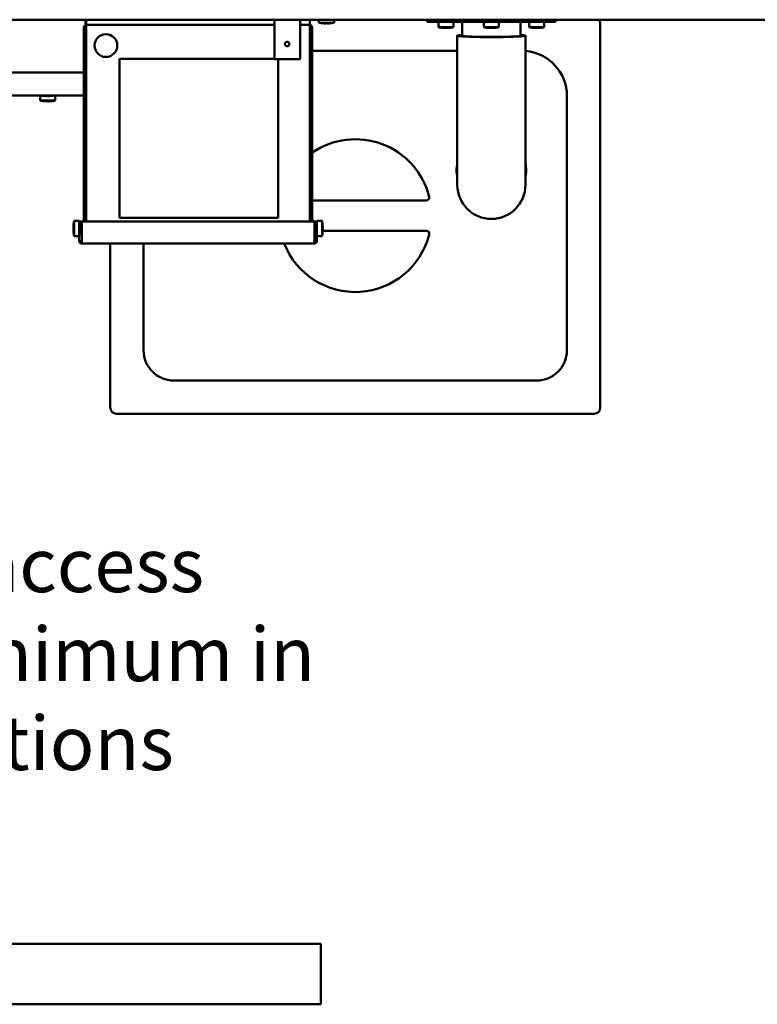
# Model space of a CAD drawing. Units: millimetres. Extents: x 160 to 3201, y 22 to 4592.
# Drawn here: x 1585 to 2044, y 1211 to 1823 of the extents above; entities that cross this region are included whole.
import ezdxf

# ---------------------------------------------------------------- set-up
doc = ezdxf.new("R2010")
doc.units = ezdxf.units.MM
doc.header["$LTSCALE"] = 16
for name, color, linetype, lineweight in [('Symbol (ISO)', 7, 'Continuous', 25), ('Visible (ISO)', 7, 'Continuous', 50), ('Visible Narrow (ISO)', 7, 'Continuous', 35)]:
    doc.layers.add(name, color=color, linetype=linetype, lineweight=lineweight)
doc.styles.add('Note Text (ISO)', font='tahoma.ttf')

msp = doc.modelspace()

# ---------------------------------------------------------------- linework, layer by layer
at = {"layer": 'Visible (ISO)'}
for p, q in [((2051.02, 1823.33), (1101.94, 1823.33)), ((1625.7, 1823.33), (1625.7, 1819.92)), ((1626.17, 1820.03), (1626.17, 1823.33)), ((1743.35, 1820.03), (1626.17, 1820.03)), ((1626.27, 1818.53), (1626.27, 1820.03)), ((1743.35, 1823.33), (1743.35, 1823.23)), ((1743.35, 1798.86), (1743.35, 1823.23)), ((1759.35, 1823.33), (1759.35, 1823.23)), ((1759.35, 1823.23), (1759.35, 1798.86)), ((1765.47, 1820.03), (1759.35, 1820.03)), ((1765.37, 1818.53), (1765.37, 1820.03)), ((1765.47, 1820.03), (1765.47, 1823.33)), ((1771.11, 1823.33), (1771.11, 1821.44)), ((1780.53, 1821.44), (1771.11, 1821.44)), ((1773.94, 1821.08), (1773.94, 1821.07)), ((1775.35, 1821.08), (1775.35, 1821.01)), ((1776.29, 1821.01), (1776.29, 1821.08)), ((1777.7, 1821.07), (1777.7, 1821.08)), ((1780.53, 1823.33), (1780.53, 1821.44)), ((1838.41, 1823.33), (1838.41, 1821.91)), ((1838.96, 1821.91), (1838.41, 1821.91)), ((1838.96, 1821.91), (1861.39, 1821.91)), ((1845.47, 1821.91), (1845.47, 1818.62)), ((1854.88, 1821.91), (1854.88, 1818.62)), ((1860.22, 1821.91), (1860.22, 1813.29)), ((1862.72, 1821.91), (1861.39, 1821.91)), ((1894.1, 1821.91), (1862.72, 1821.91)), ((1873.7, 1821.91), (1873.7, 1818.62)), ((1883.11, 1821.91), (1883.11, 1818.62)), ((1895.43, 1821.91), (1894.1, 1821.91)), ((1895.43, 1821.91), (1917.86, 1821.91)), ((1896.6, 1821.91), (1896.6, 1813.29)), ((1901.94, 1821.91), (1901.94, 1818.62)), ((1911.35, 1821.91), (1911.35, 1818.62)), ((1918.41, 1821.91), (1917.86, 1821.91)), ((1918.41, 1821.91), (1918.41, 1823.33)), ((1946.17, 1820.97), (1946.17, 1581.91)), ((1626.17, 1818.53), (1624.76, 1818.53)), ((1624.76, 1818.53), (1624.76, 1697.68)), ((1626.17, 1818.53), (1626.17, 1697.68)), ((1626.27, 1697.68), (1626.27, 1818.53)), ((1765.37, 1818.53), (1765.37, 1697.68)), ((1766.88, 1818.53), (1765.47, 1818.53)), ((1765.47, 1697.68), (1765.47, 1818.53)), ((1766.88, 1697.68), (1766.88, 1818.53)), ((1854.88, 1818.62), (1845.47, 1818.62)), ((1848.29, 1818.25), (1848.29, 1818.25)), ((1849.7, 1818.25), (1849.7, 1818.19)), ((1850.64, 1818.19), (1850.64, 1818.25)), ((1852.06, 1818.25), (1852.06, 1818.25)), ((1857.23, 1813.4), (1857.23, 1747.58)), ((1883.11, 1818.62), (1873.7, 1818.62)), ((1876.53, 1818.25), (1876.53, 1818.25)), ((1877.94, 1818.25), (1877.94, 1818.19)), ((1878.88, 1818.19), (1878.88, 1818.25)), ((1880.29, 1818.25), (1880.29, 1818.25)), ((1899.59, 1813.4), (1899.59, 1747.58)), ((1911.35, 1818.62), (1901.94, 1818.62)), ((1904.76, 1818.25), (1904.76, 1818.25)), ((1906.17, 1818.25), (1906.17, 1818.19)), ((1907.11, 1818.19), (1907.11, 1818.25)), ((1908.53, 1818.25), (1908.53, 1818.25)), ((1765.37, 1804.03), (1765.47, 1804.03)), ((1766.88, 1804.03), (1857.23, 1804.03)), ((1646.97, 1700.13), (1646.97, 1798.95)), ((1646.97, 1798.95), (1743.35, 1798.95)), ((1759.35, 1798.86), (1743.35, 1798.86)), ((1745.8, 1798.86), (1745.8, 1700.13)), ((1414.88, 1790.38), (1624.76, 1790.38)), ((1624.76, 1776.27), (1414.88, 1776.27)), ((1597.47, 1776.27), (1597.47, 1772.97)), ((1606.88, 1772.97), (1597.47, 1772.97)), ((1600.29, 1775.9), (1600.29, 1775.89)), ((1600.29, 1772.61), (1600.29, 1772.6)), ((1601.7, 1775.9), (1601.7, 1775.84)), ((1601.7, 1772.61), (1601.7, 1772.54)), ((1602.64, 1775.84), (1602.64, 1775.9)), ((1602.64, 1772.54), (1602.64, 1772.61)), ((1604.06, 1775.89), (1604.06, 1775.9)), ((1604.06, 1772.6), (1604.06, 1772.61)), ((1606.88, 1776.27), (1606.88, 1772.97)), ((1925.47, 1775.8), (1925.47, 1617.68)), ((1857.23, 1747.58), (1857.23, 1720.58)), ((1899.59, 1720.58), (1899.59, 1747.58)), ((1765.47, 1710.86), (1765.37, 1710.86)), ((1837.93, 1710.86), (1766.88, 1710.86)), ((1618.64, 1688.74), (1618.64, 1698.15)), ((1621.94, 1698.15), (1618.64, 1698.15)), ((1621.94, 1697.68), (1621.94, 1698.15)), ((1623.35, 1697.68), (1621.94, 1697.68)), ((1621.94, 1697.68), (1621.94, 1685.54)), ((1623.35, 1697.68), (1623.35, 1689.21)), ((1623.44, 1697.68), (1768.29, 1697.68)), ((1623.44, 1685.54), (1623.44, 1697.68)), ((1623.82, 1697.68), (1623.82, 1698.15)), ((1624.76, 1698.15), (1623.82, 1698.15)), ((1745.8, 1700.13), (1646.97, 1700.13)), ((1766.88, 1698.24), (1767.82, 1698.24)), ((1766.88, 1698.15), (1767.82, 1698.15)), ((1767.82, 1698.24), (1767.82, 1698.15)), ((1767.82, 1698.15), (1767.82, 1697.68)), ((1768.29, 1697.68), (1769.7, 1697.68)), ((1768.29, 1697.68), (1768.29, 1685.54)), ((1769.7, 1698.24), (1769.7, 1698.15)), ((1769.7, 1698.24), (1773, 1698.24)), ((1769.7, 1698.15), (1769.7, 1697.68)), ((1769.7, 1698.15), (1773, 1698.15)), ((1769.7, 1685.54), (1769.7, 1697.68)), ((1773, 1698.24), (1773, 1698.15)), ((1773, 1698.15), (1773, 1688.74)), ((1618.28, 1693.91), (1618.21, 1693.91)), ((1618.21, 1692.97), (1618.28, 1692.97)), ((1618.28, 1695.33), (1618.27, 1695.33)), ((1618.27, 1691.56), (1618.28, 1691.56)), ((1623.44, 1695.8), (1623.35, 1695.8)), ((1623.44, 1691.09), (1623.35, 1691.09)), ((1773.37, 1695.42), (1773.37, 1695.42)), ((1773.37, 1695.33), (1773.37, 1695.33)), ((1773.43, 1693.91), (1773.37, 1693.91)), ((1773.37, 1693.07), (1773.43, 1693.07)), ((1773.37, 1692.97), (1773.43, 1692.97)), ((1773.37, 1691.56), (1773.37, 1691.56)), ((1773.4, 1692.03), (1837.93, 1692.03)), ((1621.94, 1688.74), (1618.64, 1688.74)), ((1621.94, 1685.54), (1623.35, 1685.54)), ((1623.44, 1689.21), (1623.35, 1689.21)), ((1623.35, 1685.44), (1623.35, 1685.54)), ((1623.44, 1685.44), (1623.35, 1685.44)), ((1623.44, 1685.54), (1623.44, 1684.03)), ((1768.2, 1685.54), (1768.29, 1685.54)), ((1768.2, 1685.54), (1768.2, 1684.03)), ((1768.29, 1685.44), (1768.2, 1685.44)), ((1768.29, 1685.44), (1768.29, 1685.54)), ((1769.7, 1688.74), (1773, 1688.74)), ((1768.2, 1684.03), (1623.44, 1684.03)), ((1641.23, 1581.91), (1641.23, 1684.03)), ((1661.94, 1617.68), (1661.94, 1684.03)), ((1906.64, 1598.86), (1680.76, 1598.86)), ((1942.41, 1578.15), (1645, 1578.15)), ((1772.34, 1248.45), (535.01, 1248.45)), ((1772.34, 1210.81), (1772.34, 1248.45)), ((497.37, 1210.81), (1772.34, 1210.81))]:
    msp.add_line(p, q, dxfattribs=at)
at = {"layer": 'Visible (ISO)', "flags": 128}
for points in [[(1774.88, 1821.01), (1774.84, 1821.02), (1774.8, 1821.02), (1774.76, 1821.02), (1774.72, 1821.02), (1774.69, 1821.02), (1774.65, 1821.03), (1774.61, 1821.03), (1774.57, 1821.03), (1774.53, 1821.03), (1774.49, 1821.04), (1774.45, 1821.04), (1774.41, 1821.04), (1774.37, 1821.04), (1774.33, 1821.05), (1774.29, 1821.05), (1774.25, 1821.05), (1774.21, 1821.05), (1774.18, 1821.06), (1774.14, 1821.06), (1774.1, 1821.06), (1774.06, 1821.07), (1774.02, 1821.07), (1773.98, 1821.07), (1773.94, 1821.08)], [(1775.35, 1821.01), (1775.35, 1821.01), (1775.35, 1821.01), (1775.34, 1821.01), (1775.33, 1821.01), (1775.33, 1821.01), (1775.31, 1821.01), (1775.3, 1821), (1775.29, 1821), (1775.27, 1821), (1775.25, 1821), (1775.23, 1821), (1775.21, 1821), (1775.19, 1821), (1775.17, 1821), (1775.14, 1821), (1775.11, 1821), (1775.09, 1821), (1775.06, 1821.01), (1775.03, 1821.01), (1775, 1821.01), (1774.97, 1821.01), (1774.94, 1821.01), (1774.91, 1821.01), (1774.88, 1821.01)], [(1776.29, 1821.08), (1776.25, 1821.08), (1776.21, 1821.07), (1776.17, 1821.07), (1776.13, 1821.07), (1776.09, 1821.07), (1776.06, 1821.07), (1776.02, 1821.07), (1775.98, 1821.07), (1775.94, 1821.07), (1775.9, 1821.07), (1775.86, 1821.07), (1775.82, 1821.07), (1775.78, 1821.07), (1775.74, 1821.07), (1775.7, 1821.07), (1775.66, 1821.07), (1775.63, 1821.07), (1775.59, 1821.07), (1775.55, 1821.07), (1775.51, 1821.07), (1775.47, 1821.07), (1775.43, 1821.07), (1775.39, 1821.08), (1775.35, 1821.08)], [(1776.76, 1821.01), (1776.73, 1821.01), (1776.7, 1821.01), (1776.67, 1821.01), (1776.64, 1821.01), (1776.61, 1821.01), (1776.58, 1821.01), (1776.55, 1821), (1776.53, 1821), (1776.5, 1821), (1776.48, 1821), (1776.45, 1821), (1776.43, 1821), (1776.41, 1821), (1776.39, 1821), (1776.37, 1821), (1776.35, 1821), (1776.34, 1821), (1776.33, 1821.01), (1776.32, 1821.01), (1776.31, 1821.01), (1776.3, 1821.01), (1776.3, 1821.01), (1776.29, 1821.01), (1776.29, 1821.01)], [(1777.7, 1821.08), (1777.66, 1821.07), (1777.62, 1821.07), (1777.58, 1821.07), (1777.55, 1821.06), (1777.51, 1821.06), (1777.47, 1821.06), (1777.43, 1821.05), (1777.39, 1821.05), (1777.35, 1821.05), (1777.31, 1821.05), (1777.27, 1821.04), (1777.23, 1821.04), (1777.19, 1821.04), (1777.15, 1821.04), (1777.11, 1821.03), (1777.07, 1821.03), (1777.03, 1821.03), (1777, 1821.03), (1776.96, 1821.02), (1776.92, 1821.02), (1776.88, 1821.02), (1776.84, 1821.02), (1776.8, 1821.02), (1776.76, 1821.01)], [(1849.23, 1818.19), (1849.19, 1818.19), (1849.15, 1818.19), (1849.12, 1818.2), (1849.08, 1818.2), (1849.04, 1818.2), (1849, 1818.2), (1848.96, 1818.2), (1848.92, 1818.21), (1848.88, 1818.21), (1848.84, 1818.21), (1848.8, 1818.21), (1848.76, 1818.22), (1848.73, 1818.22), (1848.69, 1818.22), (1848.65, 1818.22), (1848.61, 1818.23), (1848.57, 1818.23), (1848.53, 1818.23), (1848.49, 1818.24), (1848.45, 1818.24), (1848.41, 1818.24), (1848.37, 1818.25), (1848.33, 1818.25), (1848.29, 1818.25)], [(1849.7, 1818.19), (1849.7, 1818.19), (1849.7, 1818.19), (1849.69, 1818.19), (1849.69, 1818.18), (1849.68, 1818.18), (1849.67, 1818.18), (1849.65, 1818.18), (1849.64, 1818.18), (1849.62, 1818.18), (1849.61, 1818.18), (1849.59, 1818.18), (1849.57, 1818.18), (1849.54, 1818.18), (1849.52, 1818.18), (1849.49, 1818.18), (1849.47, 1818.18), (1849.44, 1818.18), (1849.41, 1818.18), (1849.38, 1818.18), (1849.35, 1818.18), (1849.32, 1818.19), (1849.29, 1818.19), (1849.26, 1818.19), (1849.23, 1818.19)], [(1850.64, 1818.25), (1850.6, 1818.25), (1850.57, 1818.25), (1850.53, 1818.25), (1850.49, 1818.25), (1850.45, 1818.25), (1850.41, 1818.25), (1850.37, 1818.25), (1850.33, 1818.25), (1850.29, 1818.25), (1850.25, 1818.25), (1850.21, 1818.25), (1850.17, 1818.25), (1850.13, 1818.25), (1850.1, 1818.25), (1850.06, 1818.25), (1850.02, 1818.25), (1849.98, 1818.25), (1849.94, 1818.25), (1849.9, 1818.25), (1849.86, 1818.25), (1849.82, 1818.25), (1849.78, 1818.25), (1849.74, 1818.25), (1849.7, 1818.25)], [(1851.11, 1818.19), (1851.08, 1818.19), (1851.05, 1818.19), (1851.02, 1818.19), (1850.99, 1818.18), (1850.96, 1818.18), (1850.93, 1818.18), (1850.91, 1818.18), (1850.88, 1818.18), (1850.85, 1818.18), (1850.83, 1818.18), (1850.8, 1818.18), (1850.78, 1818.18), (1850.76, 1818.18), (1850.74, 1818.18), (1850.72, 1818.18), (1850.71, 1818.18), (1850.69, 1818.18), (1850.68, 1818.18), (1850.67, 1818.18), (1850.66, 1818.18), (1850.65, 1818.19), (1850.65, 1818.19), (1850.65, 1818.19), (1850.64, 1818.19)], [(1852.06, 1818.25), (1852.02, 1818.25), (1851.98, 1818.25), (1851.94, 1818.24), (1851.9, 1818.24), (1851.86, 1818.24), (1851.82, 1818.23), (1851.78, 1818.23), (1851.74, 1818.23), (1851.7, 1818.22), (1851.66, 1818.22), (1851.62, 1818.22), (1851.58, 1818.22), (1851.54, 1818.21), (1851.5, 1818.21), (1851.47, 1818.21), (1851.43, 1818.21), (1851.39, 1818.2), (1851.35, 1818.2), (1851.31, 1818.2), (1851.27, 1818.2), (1851.23, 1818.2), (1851.19, 1818.19), (1851.15, 1818.19), (1851.11, 1818.19)], [(1877.47, 1818.19), (1877.43, 1818.19), (1877.39, 1818.19), (1877.35, 1818.2), (1877.31, 1818.2), (1877.27, 1818.2), (1877.23, 1818.2), (1877.2, 1818.2), (1877.16, 1818.21), (1877.12, 1818.21), (1877.08, 1818.21), (1877.04, 1818.21), (1877, 1818.22), (1876.96, 1818.22), (1876.92, 1818.22), (1876.88, 1818.22), (1876.84, 1818.23), (1876.8, 1818.23), (1876.76, 1818.23), (1876.72, 1818.24), (1876.68, 1818.24), (1876.65, 1818.24), (1876.61, 1818.25), (1876.57, 1818.25), (1876.53, 1818.25)], [(1877.94, 1818.19), (1877.94, 1818.19), (1877.93, 1818.19), (1877.93, 1818.19), (1877.92, 1818.18), (1877.91, 1818.18), (1877.9, 1818.18), (1877.89, 1818.18), (1877.88, 1818.18), (1877.86, 1818.18), (1877.84, 1818.18), (1877.82, 1818.18), (1877.8, 1818.18), (1877.78, 1818.18), (1877.75, 1818.18), (1877.73, 1818.18), (1877.7, 1818.18), (1877.68, 1818.18), (1877.65, 1818.18), (1877.62, 1818.18), (1877.59, 1818.18), (1877.56, 1818.19), (1877.53, 1818.19), (1877.5, 1818.19), (1877.47, 1818.19)], [(1878.88, 1818.25), (1878.84, 1818.25), (1878.8, 1818.25), (1878.76, 1818.25), (1878.72, 1818.25), (1878.68, 1818.25), (1878.64, 1818.25), (1878.6, 1818.25), (1878.57, 1818.25), (1878.53, 1818.25), (1878.49, 1818.25), (1878.45, 1818.25), (1878.41, 1818.25), (1878.37, 1818.25), (1878.33, 1818.25), (1878.29, 1818.25), (1878.25, 1818.25), (1878.21, 1818.25), (1878.17, 1818.25), (1878.14, 1818.25), (1878.1, 1818.25), (1878.06, 1818.25), (1878.02, 1818.25), (1877.98, 1818.25), (1877.94, 1818.25)], [(1879.35, 1818.19), (1879.32, 1818.19), (1879.29, 1818.19), (1879.26, 1818.19), (1879.23, 1818.18), (1879.2, 1818.18), (1879.17, 1818.18), (1879.14, 1818.18), (1879.11, 1818.18), (1879.09, 1818.18), (1879.06, 1818.18), (1879.04, 1818.18), (1879.02, 1818.18), (1879, 1818.18), (1878.98, 1818.18), (1878.96, 1818.18), (1878.94, 1818.18), (1878.93, 1818.18), (1878.92, 1818.18), (1878.9, 1818.18), (1878.9, 1818.18), (1878.89, 1818.19), (1878.88, 1818.19), (1878.88, 1818.19), (1878.88, 1818.19)], [(1880.29, 1818.25), (1880.25, 1818.25), (1880.21, 1818.25), (1880.17, 1818.24), (1880.13, 1818.24), (1880.09, 1818.24), (1880.05, 1818.23), (1880.02, 1818.23), (1879.98, 1818.23), (1879.94, 1818.22), (1879.9, 1818.22), (1879.86, 1818.22), (1879.82, 1818.22), (1879.78, 1818.21), (1879.74, 1818.21), (1879.7, 1818.21), (1879.66, 1818.21), (1879.62, 1818.2), (1879.58, 1818.2), (1879.54, 1818.2), (1879.51, 1818.2), (1879.47, 1818.2), (1879.43, 1818.19), (1879.39, 1818.19), (1879.35, 1818.19)], [(1905.7, 1818.19), (1905.66, 1818.19), (1905.63, 1818.19), (1905.59, 1818.2), (1905.55, 1818.2), (1905.51, 1818.2), (1905.47, 1818.2), (1905.43, 1818.2), (1905.39, 1818.21), (1905.35, 1818.21), (1905.31, 1818.21), (1905.27, 1818.21), (1905.23, 1818.22), (1905.2, 1818.22), (1905.16, 1818.22), (1905.12, 1818.22), (1905.08, 1818.23), (1905.04, 1818.23), (1905, 1818.23), (1904.96, 1818.24), (1904.92, 1818.24), (1904.88, 1818.24), (1904.84, 1818.25), (1904.8, 1818.25), (1904.76, 1818.25)], [(1906.17, 1818.19), (1906.17, 1818.19), (1906.17, 1818.19), (1906.16, 1818.19), (1906.16, 1818.18), (1906.15, 1818.18), (1906.14, 1818.18), (1906.13, 1818.18), (1906.11, 1818.18), (1906.09, 1818.18), (1906.08, 1818.18), (1906.06, 1818.18), (1906.04, 1818.18), (1906.01, 1818.18), (1905.99, 1818.18), (1905.96, 1818.18), (1905.94, 1818.18), (1905.91, 1818.18), (1905.88, 1818.18), (1905.85, 1818.18), (1905.82, 1818.18), (1905.79, 1818.19), (1905.76, 1818.19), (1905.73, 1818.19), (1905.7, 1818.19)], [(1907.11, 1818.25), (1907.08, 1818.25), (1907.04, 1818.25), (1907, 1818.25), (1906.96, 1818.25), (1906.92, 1818.25), (1906.88, 1818.25), (1906.84, 1818.25), (1906.8, 1818.25), (1906.76, 1818.25), (1906.72, 1818.25), (1906.68, 1818.25), (1906.64, 1818.25), (1906.61, 1818.25), (1906.57, 1818.25), (1906.53, 1818.25), (1906.49, 1818.25), (1906.45, 1818.25), (1906.41, 1818.25), (1906.37, 1818.25), (1906.33, 1818.25), (1906.29, 1818.25), (1906.25, 1818.25), (1906.21, 1818.25), (1906.17, 1818.25)], [(1907.59, 1818.19), (1907.55, 1818.19), (1907.52, 1818.19), (1907.49, 1818.19), (1907.46, 1818.18), (1907.43, 1818.18), (1907.41, 1818.18), (1907.38, 1818.18), (1907.35, 1818.18), (1907.32, 1818.18), (1907.3, 1818.18), (1907.28, 1818.18), (1907.25, 1818.18), (1907.23, 1818.18), (1907.21, 1818.18), (1907.19, 1818.18), (1907.18, 1818.18), (1907.16, 1818.18), (1907.15, 1818.18), (1907.14, 1818.18), (1907.13, 1818.18), (1907.12, 1818.19), (1907.12, 1818.19), (1907.12, 1818.19), (1907.11, 1818.19)], [(1908.53, 1818.25), (1908.49, 1818.25), (1908.45, 1818.25), (1908.41, 1818.24), (1908.37, 1818.24), (1908.33, 1818.24), (1908.29, 1818.23), (1908.25, 1818.23), (1908.21, 1818.23), (1908.17, 1818.22), (1908.13, 1818.22), (1908.09, 1818.22), (1908.05, 1818.22), (1908.01, 1818.21), (1907.98, 1818.21), (1907.94, 1818.21), (1907.9, 1818.21), (1907.86, 1818.2), (1907.82, 1818.2), (1907.78, 1818.2), (1907.74, 1818.2), (1907.7, 1818.2), (1907.66, 1818.19), (1907.62, 1818.19), (1907.59, 1818.19)], [(1601.23, 1775.84), (1601.19, 1775.84), (1601.15, 1775.84), (1601.12, 1775.84), (1601.08, 1775.84), (1601.04, 1775.85), (1601, 1775.85), (1600.96, 1775.85), (1600.92, 1775.85), (1600.88, 1775.86), (1600.84, 1775.86), (1600.8, 1775.86), (1600.76, 1775.86), (1600.73, 1775.87), (1600.69, 1775.87), (1600.65, 1775.87), (1600.61, 1775.87), (1600.57, 1775.88), (1600.53, 1775.88), (1600.49, 1775.88), (1600.45, 1775.89), (1600.41, 1775.89), (1600.37, 1775.89), (1600.33, 1775.9), (1600.29, 1775.9)], [(1601.23, 1772.54), (1601.19, 1772.54), (1601.15, 1772.55), (1601.12, 1772.55), (1601.08, 1772.55), (1601.04, 1772.55), (1601, 1772.56), (1600.96, 1772.56), (1600.92, 1772.56), (1600.88, 1772.56), (1600.84, 1772.56), (1600.8, 1772.57), (1600.76, 1772.57), (1600.73, 1772.57), (1600.69, 1772.58), (1600.65, 1772.58), (1600.61, 1772.58), (1600.57, 1772.58), (1600.53, 1772.59), (1600.49, 1772.59), (1600.45, 1772.59), (1600.41, 1772.6), (1600.37, 1772.6), (1600.33, 1772.6), (1600.29, 1772.61)], [(1601.7, 1775.84), (1601.7, 1775.84), (1601.7, 1775.83), (1601.69, 1775.83), (1601.69, 1775.83), (1601.68, 1775.83), (1601.67, 1775.83), (1601.65, 1775.83), (1601.64, 1775.83), (1601.62, 1775.83), (1601.61, 1775.83), (1601.59, 1775.83), (1601.57, 1775.83), (1601.54, 1775.83), (1601.52, 1775.83), (1601.49, 1775.83), (1601.47, 1775.83), (1601.44, 1775.83), (1601.41, 1775.83), (1601.38, 1775.83), (1601.35, 1775.83), (1601.32, 1775.83), (1601.29, 1775.83), (1601.26, 1775.84), (1601.23, 1775.84)], [(1601.7, 1772.54), (1601.7, 1772.54), (1601.7, 1772.54), (1601.69, 1772.54), (1601.69, 1772.54), (1601.68, 1772.54), (1601.67, 1772.54), (1601.65, 1772.53), (1601.64, 1772.53), (1601.62, 1772.53), (1601.61, 1772.53), (1601.59, 1772.53), (1601.57, 1772.53), (1601.54, 1772.53), (1601.52, 1772.53), (1601.49, 1772.53), (1601.47, 1772.53), (1601.44, 1772.53), (1601.41, 1772.54), (1601.38, 1772.54), (1601.35, 1772.54), (1601.32, 1772.54), (1601.29, 1772.54), (1601.26, 1772.54), (1601.23, 1772.54)], [(1602.64, 1775.9), (1602.6, 1775.9), (1602.57, 1775.9), (1602.53, 1775.9), (1602.49, 1775.9), (1602.45, 1775.9), (1602.41, 1775.9), (1602.37, 1775.9), (1602.33, 1775.9), (1602.29, 1775.89), (1602.25, 1775.89), (1602.21, 1775.89), (1602.17, 1775.89), (1602.13, 1775.89), (1602.1, 1775.89), (1602.06, 1775.89), (1602.02, 1775.9), (1601.98, 1775.9), (1601.94, 1775.9), (1601.9, 1775.9), (1601.86, 1775.9), (1601.82, 1775.9), (1601.78, 1775.9), (1601.74, 1775.9), (1601.7, 1775.9)], [(1602.64, 1772.61), (1602.6, 1772.6), (1602.57, 1772.6), (1602.53, 1772.6), (1602.49, 1772.6), (1602.45, 1772.6), (1602.41, 1772.6), (1602.37, 1772.6), (1602.33, 1772.6), (1602.29, 1772.6), (1602.25, 1772.6), (1602.21, 1772.6), (1602.17, 1772.6), (1602.13, 1772.6), (1602.1, 1772.6), (1602.06, 1772.6), (1602.02, 1772.6), (1601.98, 1772.6), (1601.94, 1772.6), (1601.9, 1772.6), (1601.86, 1772.6), (1601.82, 1772.6), (1601.78, 1772.6), (1601.74, 1772.6), (1601.7, 1772.61)], [(1603.12, 1775.84), (1603.08, 1775.84), (1603.05, 1775.83), (1603.02, 1775.83), (1602.99, 1775.83), (1602.96, 1775.83), (1602.93, 1775.83), (1602.91, 1775.83), (1602.88, 1775.83), (1602.85, 1775.83), (1602.83, 1775.83), (1602.8, 1775.83), (1602.78, 1775.83), (1602.76, 1775.83), (1602.74, 1775.83), (1602.72, 1775.83), (1602.71, 1775.83), (1602.69, 1775.83), (1602.68, 1775.83), (1602.67, 1775.83), (1602.66, 1775.83), (1602.65, 1775.83), (1602.65, 1775.83), (1602.65, 1775.84), (1602.64, 1775.84)], [(1603.12, 1772.54), (1603.08, 1772.54), (1603.05, 1772.54), (1603.02, 1772.54), (1602.99, 1772.54), (1602.96, 1772.54), (1602.93, 1772.54), (1602.91, 1772.53), (1602.88, 1772.53), (1602.85, 1772.53), (1602.83, 1772.53), (1602.8, 1772.53), (1602.78, 1772.53), (1602.76, 1772.53), (1602.74, 1772.53), (1602.72, 1772.53), (1602.71, 1772.53), (1602.69, 1772.53), (1602.68, 1772.54), (1602.67, 1772.54), (1602.66, 1772.54), (1602.65, 1772.54), (1602.65, 1772.54), (1602.65, 1772.54), (1602.64, 1772.54)], [(1604.06, 1775.9), (1604.02, 1775.9), (1603.98, 1775.89), (1603.94, 1775.89), (1603.9, 1775.89), (1603.86, 1775.88), (1603.82, 1775.88), (1603.78, 1775.88), (1603.74, 1775.87), (1603.7, 1775.87), (1603.66, 1775.87), (1603.62, 1775.87), (1603.58, 1775.86), (1603.54, 1775.86), (1603.5, 1775.86), (1603.47, 1775.86), (1603.43, 1775.85), (1603.39, 1775.85), (1603.35, 1775.85), (1603.31, 1775.85), (1603.27, 1775.84), (1603.23, 1775.84), (1603.19, 1775.84), (1603.15, 1775.84), (1603.12, 1775.84)], [(1604.06, 1772.61), (1604.02, 1772.6), (1603.98, 1772.6), (1603.94, 1772.6), (1603.9, 1772.59), (1603.86, 1772.59), (1603.82, 1772.59), (1603.78, 1772.58), (1603.74, 1772.58), (1603.7, 1772.58), (1603.66, 1772.58), (1603.62, 1772.57), (1603.58, 1772.57), (1603.54, 1772.57), (1603.5, 1772.56), (1603.47, 1772.56), (1603.43, 1772.56), (1603.39, 1772.56), (1603.35, 1772.56), (1603.31, 1772.55), (1603.27, 1772.55), (1603.23, 1772.55), (1603.19, 1772.55), (1603.15, 1772.54), (1603.12, 1772.54)], [(1618.21, 1693.91), (1618.21, 1693.92), (1618.21, 1693.92), (1618.21, 1693.92), (1618.21, 1693.93), (1618.21, 1693.94), (1618.21, 1693.95), (1618.21, 1693.96), (1618.21, 1693.98), (1618.2, 1693.99), (1618.2, 1694.01), (1618.2, 1694.03), (1618.2, 1694.05), (1618.2, 1694.07), (1618.2, 1694.1), (1618.2, 1694.12), (1618.21, 1694.15), (1618.21, 1694.18), (1618.21, 1694.2), (1618.21, 1694.23), (1618.21, 1694.26), (1618.21, 1694.29), (1618.21, 1694.32), (1618.21, 1694.35), (1618.21, 1694.38)], [(1618.21, 1692.5), (1618.21, 1692.53), (1618.21, 1692.56), (1618.21, 1692.59), (1618.21, 1692.62), (1618.21, 1692.65), (1618.21, 1692.68), (1618.21, 1692.71), (1618.21, 1692.74), (1618.2, 1692.76), (1618.2, 1692.79), (1618.2, 1692.81), (1618.2, 1692.84), (1618.2, 1692.86), (1618.2, 1692.88), (1618.2, 1692.89), (1618.21, 1692.91), (1618.21, 1692.92), (1618.21, 1692.94), (1618.21, 1692.95), (1618.21, 1692.96), (1618.21, 1692.96), (1618.21, 1692.97), (1618.21, 1692.97), (1618.21, 1692.97)], [(1618.21, 1694.38), (1618.22, 1694.42), (1618.22, 1694.46), (1618.22, 1694.5), (1618.22, 1694.54), (1618.22, 1694.58), (1618.23, 1694.62), (1618.23, 1694.66), (1618.23, 1694.7), (1618.23, 1694.74), (1618.24, 1694.77), (1618.24, 1694.81), (1618.24, 1694.85), (1618.24, 1694.89), (1618.25, 1694.93), (1618.25, 1694.97), (1618.25, 1695.01), (1618.26, 1695.05), (1618.26, 1695.09), (1618.26, 1695.13), (1618.26, 1695.17), (1618.27, 1695.21), (1618.27, 1695.25), (1618.27, 1695.29), (1618.28, 1695.33)], [(1618.28, 1691.56), (1618.27, 1691.6), (1618.27, 1691.64), (1618.27, 1691.68), (1618.26, 1691.72), (1618.26, 1691.76), (1618.26, 1691.8), (1618.26, 1691.84), (1618.25, 1691.88), (1618.25, 1691.92), (1618.25, 1691.96), (1618.24, 1691.99), (1618.24, 1692.03), (1618.24, 1692.07), (1618.24, 1692.11), (1618.23, 1692.15), (1618.23, 1692.19), (1618.23, 1692.23), (1618.23, 1692.27), (1618.22, 1692.31), (1618.22, 1692.35), (1618.22, 1692.39), (1618.22, 1692.42), (1618.22, 1692.46), (1618.21, 1692.5)], [(1618.28, 1692.97), (1618.28, 1693.01), (1618.28, 1693.05), (1618.27, 1693.09), (1618.27, 1693.13), (1618.27, 1693.17), (1618.27, 1693.21), (1618.27, 1693.25), (1618.27, 1693.29), (1618.27, 1693.33), (1618.27, 1693.37), (1618.27, 1693.4), (1618.27, 1693.44), (1618.27, 1693.48), (1618.27, 1693.52), (1618.27, 1693.56), (1618.27, 1693.6), (1618.27, 1693.64), (1618.27, 1693.68), (1618.27, 1693.72), (1618.27, 1693.76), (1618.27, 1693.8), (1618.28, 1693.84), (1618.28, 1693.87), (1618.28, 1693.91)], [(1773.37, 1695.42), (1773.37, 1695.38), (1773.37, 1695.34), (1773.37, 1695.3), (1773.38, 1695.26), (1773.38, 1695.22), (1773.38, 1695.18), (1773.39, 1695.14), (1773.39, 1695.1), (1773.39, 1695.06), (1773.4, 1695.03), (1773.4, 1694.99), (1773.4, 1694.95), (1773.4, 1694.91), (1773.41, 1694.87), (1773.41, 1694.83), (1773.41, 1694.79), (1773.41, 1694.75), (1773.42, 1694.71), (1773.42, 1694.67), (1773.42, 1694.63), (1773.42, 1694.6), (1773.42, 1694.56), (1773.43, 1694.52), (1773.43, 1694.48)], [(1773.37, 1695.33), (1773.37, 1695.29), (1773.37, 1695.25), (1773.37, 1695.21), (1773.38, 1695.17), (1773.38, 1695.13), (1773.38, 1695.09), (1773.39, 1695.05), (1773.39, 1695.01), (1773.39, 1694.97), (1773.4, 1694.93), (1773.4, 1694.89), (1773.4, 1694.85), (1773.4, 1694.81), (1773.41, 1694.77), (1773.41, 1694.74), (1773.41, 1694.7), (1773.41, 1694.66), (1773.42, 1694.62), (1773.42, 1694.58), (1773.42, 1694.54), (1773.42, 1694.5), (1773.42, 1694.46), (1773.43, 1694.42), (1773.43, 1694.38)], [(1773.37, 1693.91), (1773.37, 1693.87), (1773.37, 1693.84), (1773.37, 1693.8), (1773.37, 1693.76), (1773.37, 1693.72), (1773.37, 1693.68), (1773.37, 1693.64), (1773.37, 1693.6), (1773.37, 1693.56), (1773.37, 1693.52), (1773.37, 1693.48), (1773.37, 1693.44), (1773.37, 1693.4), (1773.37, 1693.37), (1773.37, 1693.33), (1773.37, 1693.29), (1773.37, 1693.25), (1773.37, 1693.21), (1773.37, 1693.17), (1773.37, 1693.13), (1773.37, 1693.09), (1773.37, 1693.05), (1773.37, 1693.01), (1773.37, 1692.97)], [(1773.37, 1693.91), (1773.37, 1693.9), (1773.37, 1693.88), (1773.37, 1693.86), (1773.37, 1693.84), (1773.37, 1693.83), (1773.37, 1693.81), (1773.37, 1693.79), (1773.37, 1693.77), (1773.37, 1693.75), (1773.37, 1693.74), (1773.37, 1693.72), (1773.37, 1693.7), (1773.37, 1693.68), (1773.37, 1693.67), (1773.37, 1693.65), (1773.37, 1693.63), (1773.37, 1693.61), (1773.37, 1693.6), (1773.37, 1693.58), (1773.37, 1693.56), (1773.37, 1693.54), (1773.37, 1693.53), (1773.37, 1693.51), (1773.37, 1693.49)], [(1773.43, 1692.5), (1773.43, 1692.46), (1773.42, 1692.42), (1773.42, 1692.39), (1773.42, 1692.35), (1773.42, 1692.31), (1773.42, 1692.27), (1773.41, 1692.23), (1773.41, 1692.19), (1773.41, 1692.15), (1773.41, 1692.11), (1773.4, 1692.07), (1773.4, 1692.03), (1773.4, 1691.99), (1773.4, 1691.96), (1773.39, 1691.92), (1773.39, 1691.88), (1773.39, 1691.84), (1773.38, 1691.8), (1773.38, 1691.76), (1773.38, 1691.72), (1773.37, 1691.68), (1773.37, 1691.64), (1773.37, 1691.6), (1773.37, 1691.56)], [(1773.43, 1694.48), (1773.43, 1694.46), (1773.43, 1694.44), (1773.43, 1694.42), (1773.43, 1694.41), (1773.43, 1694.39), (1773.43, 1694.37), (1773.43, 1694.35), (1773.43, 1694.34), (1773.43, 1694.32), (1773.44, 1694.3), (1773.44, 1694.28), (1773.44, 1694.27), (1773.44, 1694.25), (1773.44, 1694.24), (1773.44, 1694.22), (1773.44, 1694.21), (1773.44, 1694.19), (1773.44, 1694.18), (1773.44, 1694.16), (1773.44, 1694.15), (1773.44, 1694.14), (1773.44, 1694.13), (1773.44, 1694.11), (1773.44, 1694.1)], [(1773.43, 1694.38), (1773.43, 1694.35), (1773.43, 1694.32), (1773.43, 1694.29), (1773.43, 1694.26), (1773.43, 1694.23), (1773.44, 1694.2), (1773.44, 1694.18), (1773.44, 1694.15), (1773.44, 1694.12), (1773.44, 1694.1), (1773.44, 1694.07), (1773.44, 1694.05), (1773.44, 1694.03), (1773.44, 1694.01), (1773.44, 1693.99), (1773.44, 1693.98), (1773.44, 1693.96), (1773.44, 1693.95), (1773.43, 1693.94), (1773.43, 1693.93), (1773.43, 1693.92), (1773.43, 1693.92), (1773.43, 1693.92), (1773.43, 1693.91)], [(1773.43, 1693.07), (1773.43, 1693.07), (1773.43, 1693.07), (1773.43, 1693.06), (1773.43, 1693.06), (1773.43, 1693.06), (1773.43, 1693.05), (1773.43, 1693.05), (1773.43, 1693.04), (1773.43, 1693.04), (1773.44, 1693.03), (1773.44, 1693.03), (1773.44, 1693.02), (1773.44, 1693.01), (1773.44, 1693), (1773.44, 1692.99), (1773.44, 1692.98), (1773.44, 1692.97), (1773.44, 1692.96), (1773.44, 1692.95), (1773.44, 1692.93), (1773.44, 1692.92), (1773.44, 1692.91), (1773.44, 1692.89), (1773.44, 1692.88)], [(1773.43, 1692.97), (1773.43, 1692.97), (1773.43, 1692.97), (1773.43, 1692.96), (1773.43, 1692.96), (1773.43, 1692.95), (1773.44, 1692.94), (1773.44, 1692.92), (1773.44, 1692.91), (1773.44, 1692.89), (1773.44, 1692.88), (1773.44, 1692.86), (1773.44, 1692.84), (1773.44, 1692.81), (1773.44, 1692.79), (1773.44, 1692.76), (1773.44, 1692.74), (1773.44, 1692.71), (1773.44, 1692.68), (1773.43, 1692.65), (1773.43, 1692.62), (1773.43, 1692.59), (1773.43, 1692.56), (1773.43, 1692.53), (1773.43, 1692.5)]]:
    msp.add_lwpolyline(points, dxfattribs=at)
at = {"layer": 'Visible (ISO)'}
for centre, radius in [((1638.5, 1807.23), 7.06), ((1751.35, 1808.17), 1.41)]:
    msp.add_circle(centre, radius, dxfattribs=at)
for centre, radius, start, end in [((1626.27, 1818.53), 1.51, 90, 180), ((1765.37, 1818.53), 1.51, 0, 90), ((1776.43, 1850.87), 29.9, 259.75343, 265.2129), ((1775.21, 1850.87), 29.9, 274.7871, 280.24657), ((1942.41, 1820.97), 3.76, 0, 38.68219), ((1626.27, 1818.53), 0.0941, 90, 180), ((1765.37, 1818.53), 0.0941, 0, 90), ((1850.79, 1848.04), 29.9, 259.75343, 265.2129), ((1849.56, 1848.04), 29.9, 274.7871, 280.24657), ((1879.02, 1848.04), 29.9, 259.75343, 265.2129), ((1877.8, 1848.04), 29.9, 274.7871, 280.24657), ((1907.26, 1848.04), 29.9, 259.75343, 265.2129), ((1906.03, 1848.04), 29.9, 274.7871, 280.24657), ((1897.23, 1775.8), 28.24, 0, 85.21981), ((1602.79, 1805.69), 29.9, 259.75343, 265.2129), ((1602.79, 1802.4), 29.9, 259.75343, 265.2129), ((1601.56, 1805.69), 29.9, 274.7871, 280.24657), ((1601.56, 1802.4), 29.9, 274.7871, 280.24657), ((1793.7, 1701.44), 47.53, 14.32505, 124.35761), ((1793.7, 1701.44), 47.53, 126.44561, 126.58678), ((1878.41, 1729.68), 21.65, 168.03125, 191.96875), ((1878.41, 1729.68), 21.65, 348.03125, 11.96875), ((1878.41, 1720.58), 21.18, 180, 0), ((1837.93, 1712.74), 1.88, 270, 14.32505), ((1837.93, 1712.74), 1.88, 270, 14.32505), ((1648.07, 1692.83), 29.9, 169.75343, 175.2129), ((1743.57, 1692.92), 29.9, 4.7871, 10.24657), ((1743.57, 1692.83), 29.9, 4.7871, 10.24657), ((1648.07, 1694.06), 29.9, 184.7871, 190.24657), ((1743.57, 1694.06), 29.9, 349.75343, 355.2129), ((1837.93, 1690.15), 1.88, 345.67495, 90), ((1837.93, 1690.15), 1.88, 345.67495, 90), ((1623.44, 1685.54), 1.51, 180, 270), ((1793.7, 1701.44), 47.53, 201.48986, 345.67495), ((1768.2, 1685.54), 1.51, 270, 0), ((1680.76, 1617.68), 18.82, 180, 270), ((1906.64, 1617.68), 18.82, 270, 0), ((1645, 1581.91), 3.76, 180, 270), ((1942.41, 1581.91), 3.76, 270, 0)]:
    msp.add_arc(centre, radius, start, end, dxfattribs=at)
for major_axis, start_param, end_param in [((-21.18, 0), 5.745524, 9.962439), ((18.35, 0), 3.007692, 6.417086)]:
    msp.add_ellipse((1878.41, 1813.4), major_axis=major_axis, ratio=0.043619, start_param=start_param, end_param=end_param, dxfattribs=at)
at = {"layer": 'Visible Narrow (ISO)'}
for p, q in [((1623.44, 1695.35), (1623.35, 1695.35)), ((1623.35, 1691.54), (1623.44, 1691.54))]:
    msp.add_line(p, q, dxfattribs=at)

# ---------------------------------------------------------------- texts
at = {"layer": 'Symbol (ISO)', "insert": (1285.05, 1500.8), "char_height": 33.6, "width": 527.3252, "attachment_point": 1, "line_spacing_factor": 0.987884, "style": 'Note Text (ISO)'}
msp.add_mtext('{\\fTahoma|b0|i0;\\H33.6000;Ensure front access \\Pof 400mm minimum in \\Pconfined locations}', dxfattribs=at)

doc.saveas('drawing.dxf')
